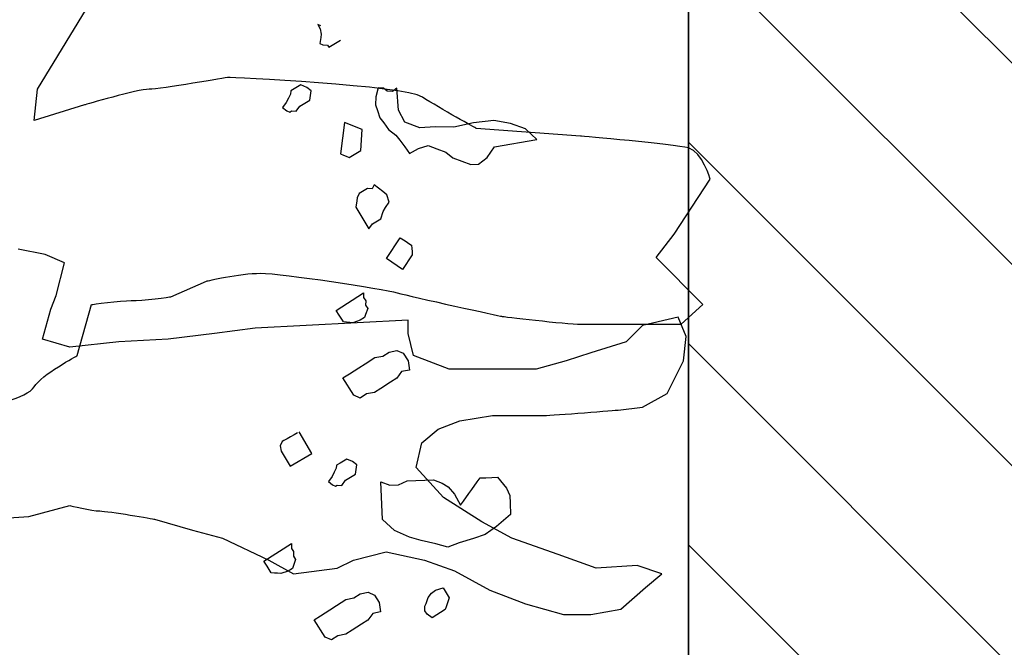
# Model space of a CAD drawing. Units: metres. Extents: x 685837 to 686233, y 476265 to 476383.
# Drawn here: x 685859 to 685860, y 476314 to 476315 of the extents above; entities that cross this region are included whole.
import ezdxf

# ---------------------------------------------------------------- set-up
doc = ezdxf.new("R2010")
doc.units = ezdxf.units.M
doc.header["$LTSCALE"] = 5
doc.header["$MEASUREMENT"] = 0
doc.layers.get('defpoints').update_dxf_attribs({"color": 111})
for name, color, linetype in [('A-SECT-001', 1, 'Continuous'), ('A-SECT-PEOPLE', 251, 'Continuous'), ('Z _ trees_forground', 251, 'Continuous'), ('Z_hatch lndscp 2', 251, 'Continuous')]:
    doc.layers.add(name, color=color, linetype=linetype)

# ---------------------------------------------------------------- blocks, each defined once
blk = doc.blocks.new('A$C76A05EC5')
at = {"layer": 'A-SECT-PEOPLE'}
for points in [[(0.1108, 1.2258), (0.1108, 1.2258), (0.0971, 1.1562), (0.0765, 1.1437)], [(0.309, 1.2246), (0.309, 1.2246), (0.3042, 1.1527), (0.3042, 1.1527)], [(-0.1559, 1.124), (-0.1559, 1.124), (-0.1654, 1.1719), (-0.1654, 1.1719)], [(-0.3912, 1.1437), (-0.3912, 1.1437), (-0.4462, 1.1374), (-0.4462, 1.1374)], [(-0.4187, 1.0552), (-0.4187, 1.0552), (-0.3912, 1.1437), (-0.3912, 1.1437)], [(0.0765, 1.1437), (0.0558, 1.131), (0.0215, 1.0678), (0.0215, 1.0678)], [(0.3042, 1.1527), (0.3042, 1.1527), (0.285, 1.0809), (0.285, 1.0809)], [(-0.4462, 1.1374), (-0.4462, 1.1374), (-0.5872, 1.0516), (-0.5872, 1.0516)], [(-0.0073, 1.1288), (-0.0073, 1.1288), (-0.06, 1.1144), (-0.06, 1.1144)], [(0.0071, 1.0809), (0.0071, 1.0809), (-0.0073, 1.1288), (-0.0073, 1.1288)], [(-0.1415, 1.0904), (-0.1415, 1.0904), (-0.1559, 1.124), (-0.1559, 1.124)], [(-0.06, 1.1144), (-0.06, 1.1144), (-0.084, 1.1048), (-0.084, 1.1048)], [(-0.084, 1.1048), (-0.084, 1.1048), (-0.1415, 1.0904), (-0.1415, 1.0904)], [(-0.0025, 0.9946), (-0.0025, 0.9946), (0.0071, 1.0809), (0.0071, 1.0809)], [(0.0215, 1.0678), (0.0215, 1.0678), (-0.068, 1.0426), (-0.068, 1.0426)], [(-0.0073, 0.9083), (-0.0073, 0.9083), (-0.0025, 0.9946), (-0.0025, 0.9946)], [(0.309, 0.9323), (0.309, 0.9323), (0.3282, 0.8652), (0.3282, 0.8652)], [(-0.0816, 0.9037), (-0.0816, 0.9037), (-0.1092, 0.8405), (-0.1092, 0.8405)], [(-0.0169, 0.8268), (-0.0169, 0.8268), (-0.0073, 0.9083), (-0.0073, 0.9083)], [(0.3282, 0.8652), (0.3282, 0.8652), (0.3425, 0.8125), (0.3425, 0.8125)], [(-0.0265, 0.755), (-0.0265, 0.755), (-0.0169, 0.8268), (-0.0169, 0.8268)], [(-0.4323, 0.4614), (-0.453, 0.493), (-0.4668, 0.8026), (-0.4668, 0.8026)], [(0.3425, 0.8125), (0.3425, 0.8125), (0.3809, 0.731), (0.3809, 0.731)], [(-0.0408, 0.4866), (-0.0408, 0.4866), (-0.0265, 0.755), (-0.0265, 0.755)], [(0.3809, 0.731), (0.3809, 0.731), (0.4048, 0.6879), (0.4048, 0.6879)], [(0.4048, 0.6879), (0.4048, 0.6879), (0.3953, 0.6112), (0.3953, 0.6112)], [(0.3953, 0.6112), (0.3953, 0.6112), (0.3809, 0.5824), (0.3809, 0.5824)], [(0.3809, 0.5824), (0.3809, 0.5824), (0.3665, 0.5249), (0.3665, 0.5249)], [(0.3665, 0.5249), (0.3665, 0.5249), (0.3809, 0.4578), (0.3809, 0.4578)], [(-0.0886, 0.5058), (-0.0816, 0.4804), (-0.0473, 0.3225), (-0.0473, 0.3225)], [(-0.0169, 0.4866), (-0.0169, 0.4866), (-0.0408, 0.4866), (-0.0408, 0.4866)], [(0.0215, 0.477), (0.0215, 0.477), (-0.0169, 0.4866), (-0.0169, 0.4866)], [(0.0454, 0.4147), (0.0454, 0.4147), (0.0215, 0.477), (0.0215, 0.477)], [(0.218, 0.4722), (0.218, 0.4722), (0.1748, 0.4626), (0.1748, 0.4626)], [(0.2707, 0.4243), (0.2707, 0.4243), (0.218, 0.4722), (0.218, 0.4722)], [(-0.3774, 0.3667), (-0.3774, 0.3667), (-0.4118, 0.4298), (-0.4323, 0.4614)], [(0.1748, 0.4626), (0.1748, 0.4626), (0.1508, 0.4339), (0.1508, 0.4339)], [(0.3809, 0.4578), (0.3809, 0.4578), (0.4, 0.4051), (0.4, 0.4051)], [(0.1508, 0.4339), (0.1508, 0.4339), (0.1365, 0.3955), (0.1365, 0.3955)], [(0.3138, 0.3572), (0.3138, 0.3572), (0.2707, 0.4243), (0.2707, 0.4243)], [(0.0454, 0.3428), (0.0454, 0.3428), (0.0454, 0.4147), (0.0454, 0.4147)], [(0.4, 0.4051), (0.4, 0.4051), (0.4336, 0.3428), (0.4336, 0.3428)], [(0.1365, 0.3955), (0.1365, 0.3955), (0.1269, 0.338), (0.1269, 0.338)], [(-0.3636, 0.1835), (-0.3636, 0.1835), (-0.3774, 0.3667), (-0.3774, 0.3667)], [(0.3425, 0.3045), (0.3425, 0.3045), (0.3138, 0.3572), (0.3138, 0.3572)], [(0.0454, 0.2613), (0.0454, 0.2613), (0.0454, 0.3428), (0.0454, 0.3428)], [(0.4336, 0.3428), (0.4336, 0.3428), (0.4576, 0.2805), (0.4576, 0.2805)], [(0.3713, 0.223), (0.3713, 0.223), (0.3425, 0.3045), (0.3425, 0.3045)], [(0.4576, 0.2805), (0.4576, 0.2805), (0.4767, 0.2134), (0.4767, 0.2134)], [(0.031, 0.2086), (0.031, 0.2086), (0.0454, 0.2613), (0.0454, 0.2613)], [(0.0167, 0.1655), (0.0167, 0.1655), (0.031, 0.2086), (0.031, 0.2086)], [(0.3953, 0.1559), (0.3953, 0.1559), (0.3713, 0.223), (0.3713, 0.223)], [(0.4767, 0.2134), (0.4767, 0.2134), (0.4767, 0.1655), (0.4767, 0.1655)], [(-0.343, -0.006), (-0.3498, 0.0193), (-0.3636, 0.1835), (-0.3636, 0.1835)], [(-0.0025, 0.1032), (-0.0025, 0.1032), (0.0167, 0.1655), (0.0167, 0.1655)], [(0.3905, 0.0841), (0.3905, 0.0841), (0.3953, 0.1559), (0.3953, 0.1559)], [(0.4767, 0.1655), (0.4767, 0.1655), (0.4671, 0.1128), (0.4671, 0.1128)], [(0.1173, 0.1176), (0.1173, 0.1176), (0.1125, 0.0745), (0.1125, 0.0745)], [(0.4671, 0.1128), (0.4671, 0.1128), (0.4288, 0.0697), (0.4288, 0.0697)], [(-0.0313, 0.0745), (-0.0313, 0.0745), (-0.0025, 0.1032), (-0.0025, 0.1032)], [(-0.0456, 0.0122), (-0.0456, 0.0122), (-0.0313, 0.0745), (-0.0313, 0.0745)], [(0.1125, 0.0745), (0.1125, 0.0745), (0.0885, 0.0313), (0.0885, 0.0313)], [(0.4048, 0.0409), (0.4048, 0.0409), (0.3905, 0.0841), (0.3905, 0.0841)], [(0.4288, 0.0697), (0.4288, 0.0697), (0.4048, 0.0409), (0.4048, 0.0409)], [(-0.1505, 0.051), (-0.1505, 0.051), (-0.1917, 0.0193), (-0.1917, 0.0193)], [(-0.068, -0.0313), (-0.068, -0.0313), (-0.1505, 0.051), (-0.1505, 0.051)], [(-0.1917, 0.0193), (-0.1917, 0.0193), (-0.288, -0.0439), (-0.288, -0.0439)], [(0.0885, 0.0313), (0.0885, 0.0313), (0.031, 0.0026), (0.031, 0.0026)], [(-0.0335, 0.0066), (-0.0335, 0.0066), (-0.068, -0.0313), (-0.068, -0.0313)], [(-0.0121, -0.0022), (-0.0121, -0.0022), (-0.0456, 0.0122), (-0.0456, 0.0122)], [(0.031, 0.0026), (0.031, 0.0026), (-0.0121, -0.0022), (-0.0121, -0.0022)], [(-0.288, -0.0439), (-0.288, -0.0439), (-0.3361, -0.0313), (-0.343, -0.006)]]:
    blk.add_open_spline(points, degree=3, dxfattribs=at)
for points, knots in [([(0.285, 1.0809), (0.285, 1.0809), (0.2946, 1.0425), (0.2946, 1.0281), (0.2946, 1.0137), (0.309, 0.9323), (0.309, 0.9323)], [26, 26, 26, 26, 27, 27, 27, 28, 28, 28, 28]), ([(-0.4668, 0.8026), (-0.4668, 0.8026), (-0.4462, 0.9226), (-0.4462, 0.9416), (-0.4462, 0.9606), (-0.4187, 1.0552), (-0.4187, 1.0552)], [37, 37, 37, 37, 38, 38, 38, 39, 39, 39, 39]), ([(-0.068, 1.0426), (-0.068, 1.0426), (-0.0748, 0.992), (-0.0748, 0.973), (-0.0748, 0.954), (-0.0816, 0.9037), (-0.0816, 0.9037)], [20, 20, 20, 20, 21, 21, 21, 22, 22, 22, 22]), ([(-0.1092, 0.8405), (-0.1092, 0.8405), (-0.1229, 0.7835), (-0.1229, 0.7455), (-0.1229, 0.7078), (-0.0954, 0.5311), (-0.0886, 0.5058)], [23, 23, 23, 23, 24, 24, 24, 25, 25, 25, 25]), ([(0.1269, 0.338), (0.1269, 0.338), (0.1269, 0.2613), (0.1269, 0.247), (0.1269, 0.2326), (0.1173, 0.1176), (0.1173, 0.1176)], [55, 55, 55, 55, 56, 56, 56, 57, 57, 57, 57]), ([(-0.0473, 0.3225), (-0.0473, 0.3225), (-0.0335, 0.2088), (-0.0335, 0.1835), (-0.0335, 0.1582), (-0.0335, 0.0066), (-0.0335, 0.0066)], [26, 26, 26, 26, 27, 27, 27, 28, 28, 28, 28])]:
    blk.add_open_spline(points, degree=3, knots=knots, dxfattribs=at)

msp = doc.modelspace()

# ---------------------------------------------------------------- hatches: boundary and pattern name
at = {"layer": 'Z_hatch lndscp 2'}
h = msp.add_hatch(dxfattribs=at)
h.set_pattern_fill('ANSI31', color=256, scale=2, style=0)
h.set_pattern_definition([(135, (685733.22226, 476104.19324), (-0.1767767, -0.1767767), [])])
edge = h.paths.add_edge_path()
edge.add_line((685859.6889, 476306.7248), (685858.6889, 476298.3485))
edge.add_line((685858.6889, 476298.3485), (685857.6889, 476295.0249))
edge.add_line((685857.6889, 476295.0249), (685856.7433, 476292.7892))
edge.add_line((685859.6889, 476306.7248), (685859.6889, 476328.9119))
edge.add_line((685859.6889, 476328.9119), (685858.6889, 476334.1424))
edge.add_line((685858.6889, 476334.1424), (685857.6889, 476339.356))
edge.add_line((685857.6889, 476339.356), (685856.8396, 476342.7724))
edge.add_line((685856.8396, 476342.7724), (685854.691, 476342.7724))
edge.add_line((685854.691, 476342.7724), (685854.691, 476347.7724))
edge.add_line((685854.691, 476347.7724), (685863.0133, 476347.7724))
edge.add_line((685863.0133, 476347.7724), (685863.0133, 476287.7892))
edge.add_line((685863.0133, 476287.7892), (685854.6889, 476287.7892))
edge.add_line((685854.6889, 476287.7892), (685854.6889, 476292.7892))
edge.add_line((685854.6889, 476292.7892), (685856.7433, 476292.7892))

# ---------------------------------------------------------------- linework, layer by layer
at = {"layer": 'A-SECT-001', "elevation": 243}
msp.add_lwpolyline([(685856.8396, 476342.7724), (685857.6889, 476339.356), (685858.6889, 476334.1424), (685859.6889, 476328.9119), (685859.6889, 476306.7248)], dxfattribs=at)
at = {"layer": 'defpoints', "color": 111, "elevation": 243}
msp.add_lwpolyline([(685859.6889, 476306.7248), (685859.6889, 476328.9119), (685858.6889, 476334.1424), (685857.6889, 476339.356), (685856.8396, 476342.7724), (685854.691, 476342.7724), (685854.691, 476347.7724), (685863.0133, 476347.7724), (685863.0133, 476287.7892), (685854.6889, 476287.7892), (685854.6889, 476292.7892), (685856.7433, 476292.7892)], dxfattribs=at)
at = {"layer": 'Z _ trees_forground'}
for p, q in [((685859.0376, 476314.8698, 99), (685859.0421, 476314.8622, 99)), ((685859.0428, 476314.8678, 99), (685859.0376, 476314.8698, 99)), ((685859.0421, 476314.8622, 99), (685859.0436, 476314.8529, 99)), ((685859.0429, 476314.8473, 99), (685859.0415, 476314.8363, 99)), ((685859.0436, 476314.8529, 99), (685859.0429, 476314.8473, 99)), ((685859.0718, 476314.8387, 99), (685859.0776, 476314.8422, 99)), ((685859.0415, 476314.8363, 99), (685859.0467, 476314.8342, 99)), ((685859.0467, 476314.8342, 99), (685859.0548, 476314.8338, 99)), ((685859.0548, 476314.8338, 99), (685859.057, 476314.83, 99)), ((685859.057, 476314.83, 99), (685859.0629, 476314.8335, 99)), ((685859.0629, 476314.8335, 99), (685859.0718, 476314.8387, 99)), ((685858.9962, 476314.7567, 99), (685858.9903, 476314.7533, 99)), ((685859.0021, 476314.7602, 99), (685858.9962, 476314.7567, 99)), ((685859.008, 476314.7637, 99), (685859.0021, 476314.7602, 99)), ((685859.0184, 476314.7595, 99), (685859.008, 476314.7637, 99)), ((685859.0258, 476314.7536, 99), (685859.0184, 476314.7595, 99)), ((685859.1437, 476314.7586, 99), (685859.1394, 476314.743, 99)), ((685859.1532, 476314.758, 99), (685859.1437, 476314.7586, 99)), ((685859.1594, 476314.7529, 99), (685859.1532, 476314.758, 99)), ((685859.1763, 476314.7582, 99), (685859.1689, 476314.7523, 99)), ((685859.1792, 476314.7197, 99), (685859.1763, 476314.7582, 99)), ((685858.986, 476314.7405, 99), (685858.9823, 476314.7332, 99)), ((685858.9896, 476314.7477, 99), (685858.986, 476314.7405, 99)), ((685858.9903, 476314.7533, 99), (685858.9896, 476314.7477, 99)), ((685859.0237, 476314.737, 99), (685859.0258, 476314.7536, 99)), ((685859.1394, 476314.743, 99), (685859.1393, 476314.7286, 99)), ((685859.1689, 476314.7523, 99), (685859.1594, 476314.7529, 99)), ((685858.9823, 476314.7332, 99), (685858.9758, 476314.7242, 99)), ((685858.9758, 476314.7242, 99), (685858.9832, 476314.7183, 99)), ((685858.9994, 476314.7176, 99), (685859.006, 476314.7266, 99)), ((685859.006, 476314.7266, 99), (685859.0119, 476314.7301, 99)), ((685859.0119, 476314.7301, 99), (685859.0178, 476314.7335, 99)), ((685859.0178, 476314.7335, 99), (685859.0237, 476314.737, 99)), ((685859.1393, 476314.7286, 99), (685859.1424, 476314.7188, 99)), ((685858.9832, 476314.7183, 99), (685858.9884, 476314.7162, 99)), ((685858.9884, 476314.7162, 99), (685858.9913, 476314.718, 99)), ((685858.9913, 476314.718, 99), (685858.9994, 476314.7176, 99)), ((685859.1424, 476314.7188, 99), (685859.1465, 476314.7058, 99)), ((685859.1465, 476314.7058, 99), (685859.1538, 476314.6974, 99)), ((685859.1906, 476314.6983, 99), (685859.1792, 476314.7197, 99)), ((685859.0844, 476314.698, 99), (685859.0774, 476314.6426, 99)), ((685859.1155, 476314.6856, 99), (685859.0844, 476314.698, 99)), ((685859.1538, 476314.6974, 99), (685859.1621, 476314.6857, 99)), ((685859.2168, 476314.6886, 99), (685859.1906, 476314.6983, 99)), ((685859.2441, 476314.6901, 99), (685859.2168, 476314.6886, 99)), ((685859.2767, 476314.6896, 99), (685859.2441, 476314.6901, 99)), ((685859.3114, 476314.697, 99), (685859.2767, 476314.6896, 99)), ((685859.3471, 476314.7011, 99), (685859.3114, 476314.697, 99)), ((685859.3765, 476314.6961, 99), (685859.3471, 476314.7011, 99)), ((685859.4027, 476314.6865, 99), (685859.3765, 476314.6961, 99)), ((685859.4226, 476314.6677, 99), (685859.4027, 476314.6865, 99)), ((685859.1135, 476314.6485, 99), (685859.1155, 476314.6856, 99)), ((685859.1621, 476314.6857, 99), (685859.1747, 476314.6753, 99)), ((685859.1747, 476314.6753, 99), (685859.1819, 476314.6669, 99)), ((685859.1819, 476314.6669, 99), (685859.1903, 476314.6552, 99)), ((685859.1903, 476314.6552, 99), (685859.1986, 476314.6435, 99)), ((685859.1986, 476314.6435, 99), (685859.2144, 476314.6521, 99)), ((685859.2144, 476314.6521, 99), (685859.2313, 476314.6574, 99)), ((685859.2313, 476314.6574, 99), (685859.247, 476314.6516, 99)), ((685859.247, 476314.6516, 99), (685859.2627, 476314.6458, 99)), ((685859.3351, 476314.6365, 99), (685859.3479, 476314.6548, 99)), ((685859.3479, 476314.6548, 99), (685859.4226, 476314.6677, 99)), ((685859.0774, 476314.6426, 99), (685859.0826, 476314.6406, 99)), ((685859.0826, 476314.6406, 99), (685859.0878, 476314.6385, 99)), ((685859.0878, 476314.6385, 99), (685859.093, 476314.6364, 99)), ((685859.093, 476314.6364, 99), (685859.0959, 476314.6381, 99)), ((685859.0959, 476314.6381, 99), (685859.1047, 476314.6433, 99)), ((685859.1047, 476314.6433, 99), (685859.1135, 476314.6485, 99)), ((685859.2627, 476314.6458, 99), (685859.2752, 476314.6355, 99)), ((685859.2752, 476314.6355, 99), (685859.3067, 476314.6239, 99)), ((685859.3203, 476314.6247, 99), (685859.3351, 476314.6365, 99)), ((685859.3067, 476314.6239, 99), (685859.3203, 476314.6247, 99)), ((685859.137, 476314.5886, 99), (685859.1333, 476314.5813, 99)), ((685859.1518, 476314.5768, 99), (685859.137, 476314.5886, 99)), ((685859.1068, 476314.5657, 99), (685859.1061, 476314.5602, 99)), ((685859.1105, 476314.573, 99), (685859.1068, 476314.5657, 99)), ((685859.1134, 476314.5747, 99), (685859.1105, 476314.573, 99)), ((685859.1193, 476314.5782, 99), (685859.1134, 476314.5747, 99)), ((685859.1252, 476314.5817, 99), (685859.1193, 476314.5782, 99)), ((685859.1333, 476314.5813, 99), (685859.1252, 476314.5817, 99)), ((685859.1592, 476314.5709, 99), (685859.1518, 476314.5768, 99)), ((685859.163, 476314.5578, 99), (685859.1592, 476314.5709, 99)), ((685859.1061, 476314.5602, 99), (685859.1047, 476314.5491, 99)), ((685859.1047, 476314.5491, 99), (685859.1271, 476314.5111, 99)), ((685859.1528, 476314.5415, 99), (685859.1564, 476314.5488, 99)), ((685859.1564, 476314.5488, 99), (685859.163, 476314.5578, 99)), ((685859.1484, 476314.5287, 99), (685859.1528, 476314.5415, 99)), ((685859.1271, 476314.5111, 99), (685859.1337, 476314.5201, 99)), ((685859.1337, 476314.5201, 99), (685859.1396, 476314.5235, 99)), ((685859.1396, 476314.5235, 99), (685859.1484, 476314.5287, 99)), ((685859.1581, 476314.4587, 99), (685859.1824, 476314.4955, 99)), ((685859.1824, 476314.4955, 99), (685859.191, 476314.4898, 99)), ((685859.191, 476314.4898, 99), (685859.1995, 476314.4842, 99)), ((685859.1995, 476314.4842, 99), (685859.2024, 476314.4823, 99)), ((685859.2024, 476314.4823, 99), (685859.2028, 476314.4767, 99)), ((685859.2036, 476314.4656, 99), (685859.1865, 476314.4398, 99)), ((685859.2028, 476314.4767, 99), (685859.2032, 476314.4711, 99)), ((685859.2032, 476314.4711, 99), (685859.2036, 476314.4656, 99)), ((685859.1865, 476314.4398, 99), (685859.1581, 476314.4587, 99)), ((685859.0698, 476314.3678, 99), (685859.1182, 476314.3987, 99)), ((685859.1182, 476314.3987, 99), (685859.1181, 476314.3906, 99)), ((685859.1181, 476314.3906, 99), (685859.1218, 476314.3848, 99)), ((685859.1218, 476314.3848, 99), (685859.1217, 476314.3767, 99)), ((685859.1217, 476314.3767, 99), (685859.1254, 476314.3709, 99)), ((685859.0753, 476314.3592, 99), (685859.0698, 476314.3678, 99)), ((685859.0808, 476314.3505, 99), (685859.0753, 476314.3592, 99)), ((685859.1216, 476314.3604, 99), (685859.1198, 476314.3552, 99)), ((685859.1254, 476314.3709, 99), (685859.1216, 476314.3604, 99)), ((685859.0826, 476314.3477, 99), (685859.0808, 476314.3505, 99)), ((685859.0882, 476314.3472, 99), (685859.0826, 476314.3477, 99)), ((685859.0937, 476314.3467, 99), (685859.0882, 476314.3472, 99)), ((685859.0993, 476314.3462, 99), (685859.0937, 476314.3467, 99)), ((685859.1123, 476314.3504, 99), (685859.0993, 476314.3462, 99)), ((685859.1198, 476314.3552, 99), (685859.1123, 476314.3504, 99)), ((685859.1517, 476314.2876, 99.8653), (685859.1629, 476314.2947, 99.8653)), ((685859.1629, 476314.2947, 99.8653), (685859.1768, 476314.2975, 99.8653)), ((685859.1768, 476314.2975, 99.8653), (685859.1879, 476314.2925, 99.8653)), ((685859.1879, 476314.2925, 99.8653), (685859.1962, 476314.2795, 99.8653)), ((685859.1099, 476314.267, 99.8653), (685859.121, 476314.2741, 99.8653)), ((685859.121, 476314.2741, 99.8653), (685859.1378, 476314.2848, 99.8653)), ((685859.1378, 476314.2848, 99.8653), (685859.1517, 476314.2876, 99.8653)), ((685859.1962, 476314.2795, 99.8653), (685859.1989, 476314.263, 99.8653)), ((685859.0819, 476314.2492, 99.8653), (685859.0931, 476314.2563, 99.8653)), ((685859.0931, 476314.2563, 99.8653), (685859.1099, 476314.267, 99.8653)), ((685859.1849, 476314.2602, 99.8653), (685859.1765, 476314.2488, 99.8653)), ((685859.1989, 476314.263, 99.8653), (685859.1849, 476314.2602, 99.8653)), ((685859.1012, 476314.2189, 99.8653), (685859.0819, 476314.2492, 99.8653)), ((685859.1653, 476314.2416, 99.8653), (685859.1486, 476314.2309, 99.8653)), ((685859.1765, 476314.2488, 99.8653), (685859.1653, 476314.2416, 99.8653)), ((685859.1123, 476314.2139, 99.8653), (685859.1012, 476314.2189, 99.8653)), ((685859.1235, 476314.221, 99.8653), (685859.1123, 476314.2139, 99.8653)), ((685859.1374, 476314.2238, 99.8653), (685859.1235, 476314.221, 99.8653)), ((685859.1486, 476314.2309, 99.8653), (685859.1374, 476314.2238, 99.8653)), ((685859.0018, 476314.1529, 99), (685858.9959, 476314.1495, 99)), ((685859.0271, 476314.1166, 99), (685859.0047, 476314.1547, 99)), ((685858.9753, 476314.1374, 99), (685858.9717, 476314.1301, 99)), ((685858.9782, 476314.1391, 99), (685858.9753, 476314.1374, 99)), ((685858.9841, 476314.1425, 99), (685858.9782, 476314.1391, 99)), ((685858.99, 476314.146, 99), (685858.9841, 476314.1425, 99)), ((685858.9959, 476314.1495, 99), (685858.99, 476314.146, 99)), ((685858.9717, 476314.1301, 99), (685858.9732, 476314.1207, 99)), ((685858.9732, 476314.1207, 99), (685858.9889, 476314.0941, 99)), ((685858.9889, 476314.0941, 99), (685859.0271, 476314.1166, 99)), ((685859.0767, 476314.0997, 99), (685859.0708, 476314.0962, 99)), ((685859.0826, 476314.1031, 99), (685859.0767, 476314.0997, 99)), ((685859.0885, 476314.1066, 99), (685859.0826, 476314.1031, 99)), ((685859.0989, 476314.1024, 99), (685859.0885, 476314.1066, 99)), ((685859.1063, 476314.0966, 99), (685859.0989, 476314.1024, 99)), ((685859.0665, 476314.0834, 99), (685859.0628, 476314.0761, 99)), ((685859.0701, 476314.0907, 99), (685859.0665, 476314.0834, 99)), ((685859.0708, 476314.0962, 99), (685859.0701, 476314.0907, 99)), ((685859.1042, 476314.0799, 99), (685859.1063, 476314.0966, 99)), ((685859.0628, 476314.0761, 99), (685859.0563, 476314.0671, 99)), ((685859.0563, 476314.0671, 99), (685859.0637, 476314.0612, 99)), ((685859.0799, 476314.0605, 99), (685859.0865, 476314.0696, 99)), ((685859.0865, 476314.0696, 99), (685859.0924, 476314.073, 99)), ((685859.0924, 476314.073, 99), (685859.0983, 476314.0765, 99)), ((685859.0983, 476314.0765, 99), (685859.1042, 476314.0799, 99)), ((685859.1512, 476314.0006, 99.8653), (685859.1487, 476314.0668, 99.8653)), ((685859.1487, 476314.0668, 99.8653), (685859.1643, 476314.0608, 99.8653)), ((685859.1797, 476314.0614, 99.8653), (685859.1948, 476314.0686, 99.8653)), ((685859.1948, 476314.0686, 99.8653), (685859.2101, 476314.0692, 99.8653)), ((685859.2101, 476314.0692, 99.8653), (685859.2255, 476314.0698, 99.8653)), ((685859.2255, 476314.0698, 99.8653), (685859.2408, 476314.0704, 99.8653)), ((685859.2408, 476314.0704, 99.8653), (685859.2564, 476314.0643, 99.8653)), ((685859.2564, 476314.0643, 99.8653), (685859.2669, 476314.0581, 99.8653)), ((685859.3081, 476314.053, 99.8653), (685859.3178, 476314.0667, 99.8653)), ((685859.3178, 476314.0667, 99.8653), (685859.3227, 476314.0735, 99.8653)), ((685859.3227, 476314.0735, 99.8653), (685859.3329, 476314.0739, 99.8653)), ((685859.3329, 476314.0739, 99.8653), (685859.3432, 476314.0743, 99.8653)), ((685859.3432, 476314.0743, 99.8653), (685859.3534, 476314.0747, 99.8653)), ((685859.3534, 476314.0747, 99.8653), (685859.3588, 476314.0682, 99.8653)), ((685859.3588, 476314.0682, 99.8653), (685859.3641, 476314.0618, 99.8653)), ((685859.0637, 476314.0612, 99), (685859.0689, 476314.0592, 99)), ((685859.0689, 476314.0592, 99), (685859.0718, 476314.0609, 99)), ((685859.0718, 476314.0609, 99), (685859.0799, 476314.0605, 99)), ((685859.1643, 476314.0608, 99.8653), (685859.1797, 476314.0614, 99.8653)), ((685859.2669, 476314.0581, 99.8653), (685859.2776, 476314.0452, 99.8653)), ((685859.2935, 476314.0326, 99.8653), (685859.3032, 476314.0462, 99.8653)), ((685859.3032, 476314.0462, 99.8653), (685859.3081, 476314.053, 99.8653)), ((685859.3641, 476314.0618, 99.8653), (685859.3695, 476314.0554, 99.8653)), ((685859.3695, 476314.0554, 99.8653), (685859.3751, 476314.0424, 99.8653)), ((685859.2776, 476314.0452, 99.8653), (685859.2886, 476314.0258, 99.8653)), ((685859.2886, 476314.0258, 99.8653), (685859.2935, 476314.0326, 99.8653)), ((685859.3751, 476314.0424, 99.8653), (685859.3756, 476314.0291, 99.8653)), ((685859.3756, 476314.0291, 99.8653), (685859.3764, 476314.0093, 99.8653)), ((685859.1725, 476313.9815, 99.8653), (685859.1512, 476314.0006, 99.8653)), ((685859.3764, 476314.0093, 99.8653), (685859.3516, 476313.9884, 99.8653)), ((685859.1986, 476313.9693, 99.8653), (685859.1725, 476313.9815, 99.8653)), ((685859.3516, 476313.9884, 99.8653), (685859.3316, 476313.9744, 99.8653)), ((685859.2193, 476313.9634, 99.8653), (685859.1986, 476313.9693, 99.8653)), ((685859.2451, 476313.9578, 99.8653), (685859.2193, 476313.9634, 99.8653)), ((685859.2861, 476313.9594, 99.8653), (685859.2659, 476313.952, 99.8653)), ((685859.3114, 476313.967, 99.8653), (685859.2861, 476313.9594, 99.8653)), ((685859.3316, 476313.9744, 99.8653), (685859.3114, 476313.967, 99.8653)), ((685858.9431, 476313.9272, 99), (685858.9915, 476313.9581, 99)), ((685858.9915, 476313.9581, 99), (685858.9915, 476313.9499, 99)), ((685858.9915, 476313.9499, 99), (685858.9951, 476313.9442, 99)), ((685858.9951, 476313.9442, 99), (685858.9951, 476313.9361, 99)), ((685859.2659, 476313.952, 99.8653), (685859.2451, 476313.9578, 99.8653)), ((685858.9486, 476313.9186, 99), (685858.9431, 476313.9272, 99)), ((685858.9987, 476313.9303, 99), (685858.995, 476313.9198, 99)), ((685858.9951, 476313.9361, 99), (685858.9987, 476313.9303, 99)), ((685858.9541, 476313.9099, 99), (685858.9486, 476313.9186, 99)), ((685858.956, 476313.907, 99), (685858.9541, 476313.9099, 99)), ((685858.9856, 476313.9098, 99), (685858.9726, 476313.9055, 99)), ((685858.9931, 476313.9145, 99), (685858.9856, 476313.9098, 99)), ((685858.995, 476313.9198, 99), (685858.9931, 476313.9145, 99)), ((685858.9615, 476313.9065, 99), (685858.956, 476313.907, 99)), ((685858.9671, 476313.906, 99), (685858.9615, 476313.9065, 99)), ((685858.9726, 476313.9055, 99), (685858.9671, 476313.906, 99)), ((685859.2373, 476313.8714, 99), (685859.2447, 476313.8762, 99)), ((685859.2447, 476313.8762, 99), (685859.2577, 476313.8804, 99)), ((685859.2577, 476313.8804, 99), (685859.2632, 476313.8718, 99)), ((685859.0703, 476313.8493, 99.8653), (685859.0871, 476313.86, 99.8653)), ((685859.0871, 476313.86, 99.8653), (685859.101, 476313.8628, 99.8653)), ((685859.101, 476313.8628, 99.8653), (685859.1122, 476313.8699, 99.8653)), ((685859.1122, 476313.8699, 99.8653), (685859.1261, 476313.8727, 99.8653)), ((685859.1261, 476313.8727, 99.8653), (685859.1372, 476313.8676, 99.8653)), ((685859.1372, 476313.8676, 99.8653), (685859.1455, 476313.8547, 99.8653)), ((685859.2279, 476313.8533, 99), (685859.2316, 476313.8638, 99)), ((685859.2316, 476313.8638, 99), (685859.2373, 476313.8714, 99)), ((685859.2632, 476313.8718, 99), (685859.2687, 476313.8632, 99)), ((685859.2668, 476313.8579, 99), (685859.265, 476313.8527, 99)), ((685859.2687, 476313.8632, 99), (685859.2668, 476313.8579, 99)), ((685859.0424, 476313.8315, 99.8653), (685859.0591, 476313.8421, 99.8653)), ((685859.0591, 476313.8421, 99.8653), (685859.0703, 476313.8493, 99.8653)), ((685859.1455, 476313.8547, 99.8653), (685859.1481, 476313.8382, 99.8653)), ((685859.2259, 476313.8399, 99), (685859.226, 476313.8481, 99)), ((685859.2296, 476313.8342, 99), (685859.2259, 476313.8399, 99)), ((685859.226, 476313.8481, 99), (685859.2279, 476313.8533, 99)), ((685859.2612, 476313.8422, 99), (685859.2388, 476313.8279, 99)), ((685859.2631, 476313.8474, 99), (685859.2612, 476313.8422, 99)), ((685859.265, 476313.8527, 99), (685859.2631, 476313.8474, 99)), ((685859.0312, 476313.8243, 99.8653), (685859.0424, 476313.8315, 99.8653)), ((685859.0505, 476313.7941, 99.8653), (685859.0312, 476313.8243, 99.8653)), ((685859.1258, 476313.8239, 99.8653), (685859.1146, 476313.8168, 99.8653)), ((685859.1342, 476313.8354, 99.8653), (685859.1258, 476313.8239, 99.8653)), ((685859.1481, 476313.8382, 99.8653), (685859.1342, 476313.8354, 99.8653)), ((685859.2388, 476313.8279, 99), (685859.2296, 476313.8342, 99)), ((685859.0979, 476313.8061, 99.8653), (685859.0867, 476313.799, 99.8653)), ((685859.1146, 476313.8168, 99.8653), (685859.0979, 476313.8061, 99.8653)), ((685859.0616, 476313.789, 99.8653), (685859.0505, 476313.7941, 99.8653)), ((685859.0728, 476313.7962, 99.8653), (685859.0616, 476313.789, 99.8653)), ((685859.0867, 476313.799, 99.8653), (685859.0728, 476313.7962, 99.8653))]:
    msp.add_line(p, q, dxfattribs=at)

# ---------------------------------------------------------------- block references
at = {"layer": 'A-SECT-PEOPLE', "xscale": -1, "rotation": 90}
msp.add_blockref('A$C76A05EC5', (685859.6829, 476314.3101, 243), dxfattribs=at)

doc.saveas('drawing.dxf')
